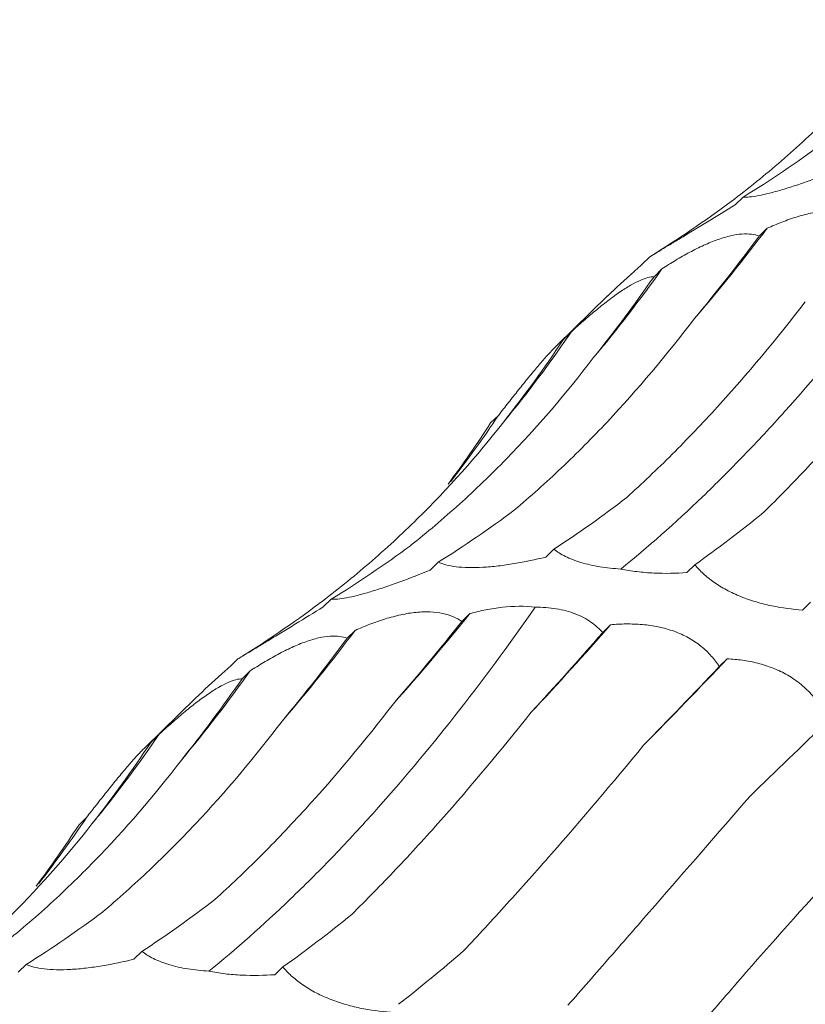
# Model space of a CAD drawing. Units: millimetres. Extents: x 250 to 14600, y 250 to 10250.
# Drawn here: x 9611 to 9635, y 4649 to 4678 of the extents above; entities that cross this region are included whole.
import ezdxf

# ---------------------------------------------------------------- set-up
doc = ezdxf.new("R2010")
doc.units = ezdxf.units.MM
doc.header["$LTSCALE"] = 50

msp = doc.modelspace()

# ---------------------------------------------------------------- linework, layer by layer
at = {"color": 7, "linetype": 'Continuous', "lineweight": 15}
for p, q in [((9632.797, 4672.855), (9632.562, 4672.625)), ((9633.501, 4671.936), (9633.266, 4671.706)), ((9630.048, 4671.095), (9629.811, 4670.864)), ((9630.404, 4670.737), (9630.172, 4670.51)), ((9628.803, 4669.942), (9627.306, 4668.481)), ((9627.732, 4668.88), (9627.493, 4668.646)), ((9625.591, 4666.426), (9625.36, 4666.201)), ((9627.22, 4662.482), (9626.984, 4662.252)), ((9623.813, 4662.1), (9623.577, 4661.87)), ((9631.373, 4662.025), (9631.137, 4661.795)), ((9620.663, 4661.012), (9620.428, 4660.782)), ((9634.784, 4660.923), (9634.548, 4660.693)), ((9624.745, 4660.588), (9624.508, 4660.357)), ((9621.367, 4660.092), (9621.132, 4659.862)), ((9628.893, 4660.258), (9628.661, 4660.031)), ((9617.914, 4659.252), (9617.677, 4659.021)), ((9632.331, 4659.255), (9632.095, 4659.025)), ((9618.27, 4658.894), (9618.038, 4658.667)), ((9616.669, 4658.099), (9615.172, 4656.638)), ((9615.598, 4657.037), (9615.359, 4656.803)), ((9613.457, 4654.583), (9613.226, 4654.358)), ((9615.086, 4650.639), (9614.85, 4650.408)), ((9611.679, 4650.257), (9611.443, 4650.027)), ((9619.239, 4650.182), (9619.003, 4649.952))]:
    msp.add_line(p, q, dxfattribs=at)
for centre, radius, start, end in [((9592.271, 4702.903), 51.565, 319.2949, 323.0909), ((9595.781, 4695.341), 42.475, 320.1366, 324.6017), ((9597.296, 4689.661), 36.854, 320.5346, 325.6766), ((9597.662, 4685.114), 33.605, 322.1185, 326.2131), ((9572.267, 4702.739), 67.31, 318.26267, 321.22785), ((9580.136, 4691.06), 51.565, 319.2949, 323.0909), ((9546.984, 4732.253), 109.053, 316.85857, 318.68589), ((9462.39, 4821.302), 234.817, 315.49755, 316.36196), ((9583.647, 4683.498), 42.475, 320.1366, 324.6017), ((9585.162, 4677.817), 36.854, 320.5346, 325.6766), ((9585.528, 4673.271), 33.605, 322.1185, 326.2131)]:
    msp.add_arc(centre, radius, start, end, dxfattribs=at)
for centre, major_axis, ratio, start_param, end_param in [((9590.476, 4741.6), (-42.426, 68.681), 0.625884, 3.139167, 3.194879), ((9576.986, 4730.866), (60.442, -53.574), 0.633786, 6.095872, 6.151448), ((9608.955, 4737.846), (-1.29, 80.329), 0.516026, 3.681233, 3.736836), ((9590.772, 4734.745), (-21.72, 77.576), 0.586437, 3.538321, 3.593308), ((9574.828, 4727.296), (-42.424, 68.682), 0.625878, 3.365779, 3.422034), ((9561.952, 4715.873), (60.444, -53.572), 0.633784, 0.052876, 0.095564), ((9613.253, 4738.719), (-1.29, 80.329), 0.516027, 3.45396, 3.509582), ((9594.758, 4736.434), (-21.72, 77.577), 0.586431, 3.310423, 3.366076), ((9636.545, 4735.618), (20.098, 77.543), 0.395919, 3.57979, 3.635513), ((9578.342, 4729.757), (-42.426, 68.681), 0.625884, 3.139167, 3.194879), ((9564.852, 4719.022), (60.442, -53.574), 0.633786, 6.095872, 6.151448), ((9616.301, 4724.614), (16.997, 78.315), 0.417067, 3.790411, 3.846192), ((9596.821, 4726.003), (-1.29, 80.329), 0.516026, 3.681233, 3.736836), ((9639.688, 4717.299), (35.206, 71.799), 0.269519, 3.876813, 3.931764), ((9658.463, 4706.755), (47.902, 63.933), 0.127703, 3.914373, 3.969991), ((9578.638, 4722.902), (-21.72, 77.576), 0.586437, 3.538321, 3.593308), ((9675.333, 4692.82), (58.561, 54.307), 0.021454, 2.303309, 2.35862), ((9562.694, 4715.453), (-42.424, 68.682), 0.625878, 3.365779, 3.422034), ((9549.818, 4704.03), (60.444, -53.572), 0.633784, 0.052876, 0.095564), ((9601.119, 4726.876), (-1.29, 80.329), 0.516027, 3.45396, 3.509582), ((9582.624, 4724.59), (-21.72, 77.577), 0.586431, 3.310423, 3.366076), ((9624.411, 4723.774), (20.098, 77.543), 0.395919, 3.57979, 3.635513), ((9644.023, 4716.448), (35.207, 71.799), 0.269515, 3.648856, 3.70451)]:
    msp.add_ellipse(centre, major_axis=major_axis, ratio=ratio, start_param=start_param, end_param=end_param, dxfattribs=at)
for points, knots in [([(9632.444, 4672.724), (9632.95, 4673.106), (9633.443, 4673.504), (9634.407, 4674.336), (9634.877, 4674.771), (9636.243, 4676.116), (9637.093, 4677.07), (9637.882, 4678.079)], [0, 0, 0, 0, 0.25, 0.25, 0.5, 0.5, 1, 1, 1, 1]), ([(9635.712, 4673.713), (9635.419, 4673.592), (9635.118, 4673.473), (9634.675, 4673.311), (9634.528, 4673.259), (9634.235, 4673.16), (9634.093, 4673.115), (9633.823, 4673.034), (9633.692, 4672.998), (9633.454, 4672.938), (9633.346, 4672.915), (9633.151, 4672.879), (9633.064, 4672.867), (9632.915, 4672.853), (9632.852, 4672.852), (9632.797, 4672.855)], [0, 0, 0, 0, 0.25, 0.25, 0.375, 0.375, 0.5, 0.5, 0.625, 0.625, 0.75, 0.75, 0.875, 0.875, 1, 1, 1, 1]), ([(9629.195, 4661.9), (9629.991, 4662.543), (9630.792, 4663.252), (9632.003, 4664.414), (9632.408, 4664.818), (9633.22, 4665.66), (9633.626, 4666.097), (9635.646, 4668.347), (9637.241, 4670.372), (9638.809, 4672.617)], [0, 0, 0, 0, 0.25, 0.25, 0.375, 0.375, 0.5, 0.5, 1, 1, 1, 1]), ([(9632.562, 4672.625), (9632.291, 4672.458), (9632.016, 4672.289), (9631.616, 4672.045), (9631.484, 4671.964), (9631.224, 4671.807), (9631.099, 4671.731), (9630.865, 4671.589), (9630.753, 4671.521), (9630.554, 4671.4), (9630.465, 4671.346), (9630.308, 4671.251), (9630.241, 4671.211), (9630.129, 4671.143), (9630.084, 4671.116), (9630.048, 4671.095)], [0, 0, 0, 0, 0.25, 0.25, 0.375, 0.375, 0.5, 0.5, 0.625, 0.625, 0.75, 0.75, 0.875, 0.875, 1, 1, 1, 1]), ([(9633.501, 4671.936), (9633.644, 4671.999), (9633.79, 4672.06), (9634.088, 4672.175), (9634.241, 4672.228), (9634.545, 4672.322), (9634.698, 4672.362), (9635.003, 4672.428), (9635.153, 4672.453), (9635.442, 4672.482), (9635.582, 4672.488), (9635.849, 4672.477), (9635.972, 4672.462), (9636.198, 4672.414), (9636.303, 4672.38), (9636.488, 4672.299), (9636.57, 4672.252), (9636.642, 4672.2)], [0, 0, 0, 0, 0.125, 0.125, 0.25, 0.25, 0.375, 0.375, 0.5, 0.5, 0.625, 0.625, 0.75, 0.75, 0.875, 0.875, 1, 1, 1, 1]), ([(9630.404, 4670.737), (9630.536, 4670.823), (9630.67, 4670.908), (9630.943, 4671.073), (9631.083, 4671.153), (9631.362, 4671.302), (9631.501, 4671.372), (9631.779, 4671.499), (9631.917, 4671.555), (9632.18, 4671.649), (9632.307, 4671.686), (9632.55, 4671.742), (9632.661, 4671.759), (9632.866, 4671.774), (9632.961, 4671.771), (9633.127, 4671.75), (9633.201, 4671.731), (9633.266, 4671.706)], [0, 0, 0, 0, 0.125, 0.125, 0.25, 0.25, 0.375, 0.375, 0.5, 0.5, 0.625, 0.625, 0.75, 0.75, 0.875, 0.875, 1, 1, 1, 1]), ([(9629.811, 4670.864), (9629.733, 4670.795), (9629.385, 4670.491), (9629.058, 4670.181), (9628.805, 4669.94)], [0, 0, 0, 0, 0.226771, 1, 1, 1, 1]), ([(9627.732, 4668.88), (9627.848, 4668.986), (9627.966, 4669.093), (9628.205, 4669.303), (9628.327, 4669.408), (9628.569, 4669.609), (9628.689, 4669.706), (9628.929, 4669.89), (9629.046, 4669.975), (9629.271, 4670.129), (9629.379, 4670.198), (9629.584, 4670.315), (9629.677, 4670.363), (9629.847, 4670.438), (9629.925, 4670.465), (9630.061, 4670.501), (9630.12, 4670.509), (9630.172, 4670.51)], [0, 0, 0, 0, 0.125, 0.125, 0.25, 0.25, 0.375, 0.375, 0.5, 0.5, 0.625, 0.625, 0.75, 0.75, 0.875, 0.875, 1, 1, 1, 1]), ([(9629.369, 4664.008), (9629.816, 4664.412), (9630.262, 4664.836), (9631.152, 4665.724), (9631.597, 4666.19), (9632.919, 4667.638), (9633.783, 4668.672), (9634.629, 4669.773)], [0, 0, 0, 0, 0.25, 0.25, 0.5, 0.5, 1, 1, 1, 1]), ([(9633.404, 4663.57), (9633.833, 4663.995), (9634.267, 4664.438), (9635.141, 4665.363), (9635.583, 4665.846), (9636.911, 4667.342), (9637.799, 4668.402), (9638.69, 4669.526)], [0, 0, 0, 0, 0.25, 0.25, 0.5, 0.5, 1, 1, 1, 1]), ([(9626.06, 4663.639), (9626.527, 4664.032), (9626.989, 4664.445), (9627.903, 4665.312), (9628.355, 4665.767), (9629.687, 4667.183), (9630.541, 4668.195), (9631.361, 4669.274)], [0, 0, 0, 0, 0.25, 0.25, 0.5, 0.5, 1, 1, 1, 1]), ([(9625.591, 4666.426), (9625.688, 4666.551), (9625.785, 4666.675), (9625.982, 4666.926), (9626.083, 4667.053), (9626.279, 4667.299), (9626.376, 4667.419), (9626.568, 4667.653), (9626.661, 4667.765), (9626.836, 4667.972), (9626.92, 4668.068), (9627.076, 4668.242), (9627.145, 4668.317), (9627.27, 4668.446), (9627.326, 4668.501), (9627.42, 4668.588), (9627.46, 4668.621), (9627.493, 4668.646)], [0, 0, 0, 0, 0.125, 0.125, 0.25, 0.25, 0.375, 0.375, 0.5, 0.5, 0.625, 0.625, 0.75, 0.75, 0.875, 0.875, 1, 1, 1, 1]), ([(9622.997, 4662.588), (9623.487, 4662.976), (9623.967, 4663.383), (9624.911, 4664.235), (9625.375, 4664.682), (9626.727, 4666.071), (9627.58, 4667.062), (9628.384, 4668.116)], [0, 0, 0, 0, 0.25, 0.25, 0.5, 0.5, 1, 1, 1, 1]), ([(9620.31, 4660.88), (9620.815, 4661.262), (9621.309, 4661.661), (9622.273, 4662.493), (9622.743, 4662.927), (9624.109, 4664.273), (9624.959, 4665.227), (9625.747, 4666.236)], [0, 0, 0, 0, 0.25, 0.25, 0.5, 0.5, 1, 1, 1, 1]), ([(9629.195, 4661.9), (9628.986, 4661.912), (9628.776, 4661.934), (9628.381, 4661.998), (9628.191, 4662.042), (9627.85, 4662.144), (9627.696, 4662.205), (9627.429, 4662.337), (9627.316, 4662.407), (9627.22, 4662.482)], [0, 0, 0, 0, 0.25, 0.25, 0.5, 0.5, 0.75, 0.75, 1, 1, 1, 1]), ([(9626.984, 4662.252), (9626.679, 4662.177), (9626.365, 4662.11), (9625.896, 4662.032), (9625.74, 4662.01), (9625.427, 4661.973), (9625.274, 4661.96), (9624.98, 4661.943), (9624.838, 4661.94), (9624.574, 4661.946), (9624.453, 4661.954), (9624.232, 4661.981), (9624.132, 4662), (9623.956, 4662.044), (9623.88, 4662.071), (9623.813, 4662.1)], [0, 0, 0, 0, 0.25, 0.25, 0.375, 0.375, 0.5, 0.5, 0.625, 0.625, 0.75, 0.75, 0.875, 0.875, 1, 1, 1, 1]), ([(9623.577, 4661.87), (9623.285, 4661.748), (9622.984, 4661.63), (9622.541, 4661.467), (9622.394, 4661.415), (9622.101, 4661.317), (9621.959, 4661.272), (9621.689, 4661.191), (9621.558, 4661.155), (9621.32, 4661.095), (9621.212, 4661.071), (9621.017, 4661.035), (9620.93, 4661.023), (9620.781, 4661.01), (9620.718, 4661.009), (9620.663, 4661.012)], [0, 0, 0, 0, 0.25, 0.25, 0.375, 0.375, 0.5, 0.5, 0.625, 0.625, 0.75, 0.75, 0.875, 0.875, 1, 1, 1, 1]), ([(9631.137, 4661.795), (9630.824, 4661.773), (9630.496, 4661.766), (9630.002, 4661.789), (9629.834, 4661.803), (9629.508, 4661.842), (9629.35, 4661.867), (9629.195, 4661.9)], [0, 0, 0, 0, 0.5, 0.5, 0.75, 0.75, 1, 1, 1, 1]), ([(9634.548, 4660.693), (9634.255, 4660.713), (9633.951, 4660.751), (9633.493, 4660.846), (9633.34, 4660.884), (9633.032, 4660.975), (9632.88, 4661.028), (9632.587, 4661.146), (9632.443, 4661.213), (9632.175, 4661.357), (9632.051, 4661.434), (9631.821, 4661.595), (9631.716, 4661.68), (9631.529, 4661.851), (9631.447, 4661.937), (9631.373, 4662.025)], [0, 0, 0, 0, 0.25, 0.25, 0.375, 0.375, 0.5, 0.5, 0.625, 0.625, 0.75, 0.75, 0.875, 0.875, 1, 1, 1, 1]), ([(9617.061, 4650.056), (9617.857, 4650.7), (9618.658, 4651.408), (9619.869, 4652.571), (9620.274, 4652.975), (9621.086, 4653.817), (9621.492, 4654.253), (9623.512, 4656.504), (9625.107, 4658.529), (9626.675, 4660.774)], [0, 0, 0, 0, 0.25, 0.25, 0.375, 0.375, 0.5, 0.5, 1, 1, 1, 1]), ([(9620.428, 4660.782), (9620.157, 4660.614), (9619.881, 4660.445), (9619.481, 4660.201), (9619.35, 4660.121), (9619.09, 4659.963), (9618.965, 4659.888), (9618.731, 4659.745), (9618.619, 4659.678), (9618.42, 4659.557), (9618.331, 4659.503), (9618.174, 4659.408), (9618.107, 4659.367), (9617.995, 4659.3), (9617.95, 4659.273), (9617.914, 4659.252)], [0, 0, 0, 0, 0.25, 0.25, 0.375, 0.375, 0.5, 0.5, 0.625, 0.625, 0.75, 0.75, 0.875, 0.875, 1, 1, 1, 1]), ([(9624.745, 4660.588), (9624.899, 4660.629), (9625.057, 4660.667), (9625.378, 4660.731), (9625.543, 4660.757), (9626.034, 4660.811), (9626.368, 4660.814), (9626.675, 4660.774)], [0, 0, 0, 0, 0.25, 0.25, 0.5, 0.5, 1, 1, 1, 1]), ([(9626.675, 4660.774), (9626.884, 4660.775), (9627.092, 4660.762), (9627.493, 4660.698), (9627.684, 4660.647), (9628.025, 4660.514), (9628.179, 4660.432), (9628.449, 4660.245), (9628.563, 4660.141), (9628.661, 4660.031)], [0, 0, 0, 0, 0.25, 0.25, 0.5, 0.5, 0.75, 0.75, 1, 1, 1, 1]), ([(9621.367, 4660.092), (9621.51, 4660.156), (9621.656, 4660.217), (9621.954, 4660.331), (9622.107, 4660.385), (9622.411, 4660.478), (9622.563, 4660.519), (9622.869, 4660.585), (9623.019, 4660.61), (9623.308, 4660.639), (9623.448, 4660.644), (9623.715, 4660.634), (9623.837, 4660.619), (9624.064, 4660.57), (9624.169, 4660.537), (9624.354, 4660.456), (9624.436, 4660.409), (9624.508, 4660.357)], [0, 0, 0, 0, 0.125, 0.125, 0.25, 0.25, 0.375, 0.375, 0.5, 0.5, 0.625, 0.625, 0.75, 0.75, 0.875, 0.875, 1, 1, 1, 1]), ([(9628.893, 4660.258), (9629.044, 4660.272), (9629.197, 4660.28), (9629.51, 4660.284), (9629.67, 4660.278), (9629.987, 4660.25), (9630.145, 4660.228), (9630.46, 4660.162), (9630.615, 4660.119), (9630.91, 4660.013), (9631.052, 4659.949), (9631.321, 4659.8), (9631.443, 4659.717), (9631.668, 4659.537), (9631.77, 4659.439), (9631.949, 4659.237), (9632.027, 4659.132), (9632.095, 4659.025)], [0, 0, 0, 0, 0.125, 0.125, 0.25, 0.25, 0.375, 0.375, 0.5, 0.5, 0.625, 0.625, 0.75, 0.75, 0.875, 0.875, 1, 1, 1, 1]), ([(9618.27, 4658.894), (9618.402, 4658.98), (9618.535, 4659.065), (9618.809, 4659.229), (9618.949, 4659.31), (9619.228, 4659.459), (9619.367, 4659.529), (9619.645, 4659.656), (9619.783, 4659.712), (9620.046, 4659.805), (9620.173, 4659.843), (9620.415, 4659.899), (9620.527, 4659.916), (9620.732, 4659.93), (9620.826, 4659.928), (9620.993, 4659.906), (9621.067, 4659.888), (9621.132, 4659.862)], [0, 0, 0, 0, 0.125, 0.125, 0.25, 0.25, 0.375, 0.375, 0.5, 0.5, 0.625, 0.625, 0.75, 0.75, 0.875, 0.875, 1, 1, 1, 1]), ([(9632.331, 4659.255), (9632.477, 4659.248), (9632.625, 4659.235), (9632.925, 4659.194), (9633.078, 4659.164), (9633.381, 4659.088), (9633.531, 4659.04), (9633.828, 4658.922), (9633.973, 4658.852), (9634.247, 4658.693), (9634.379, 4658.602), (9634.625, 4658.4), (9634.736, 4658.291), (9634.936, 4658.061), (9635.026, 4657.938), (9635.182, 4657.691), (9635.248, 4657.564), (9635.305, 4657.437)], [0, 0, 0, 0, 0.125, 0.125, 0.25, 0.25, 0.375, 0.375, 0.5, 0.5, 0.625, 0.625, 0.75, 0.75, 0.875, 0.875, 1, 1, 1, 1]), ([(9617.677, 4659.021), (9617.599, 4658.952), (9617.251, 4658.648), (9616.924, 4658.337), (9616.671, 4658.097)], [0, 0, 0, 0, 0.226771, 1, 1, 1, 1]), ([(9615.598, 4657.037), (9615.714, 4657.143), (9615.831, 4657.249), (9616.071, 4657.46), (9616.193, 4657.565), (9616.434, 4657.766), (9616.555, 4657.863), (9616.795, 4658.047), (9616.912, 4658.132), (9617.137, 4658.286), (9617.245, 4658.354), (9617.45, 4658.472), (9617.543, 4658.52), (9617.713, 4658.595), (9617.791, 4658.622), (9617.927, 4658.658), (9617.986, 4658.666), (9618.038, 4658.667)], [0, 0, 0, 0, 0.125, 0.125, 0.25, 0.25, 0.375, 0.375, 0.5, 0.5, 0.625, 0.625, 0.75, 0.75, 0.875, 0.875, 1, 1, 1, 1]), ([(9617.235, 4652.164), (9617.682, 4652.568), (9618.128, 4652.993), (9619.018, 4653.881), (9619.463, 4654.347), (9620.785, 4655.795), (9621.648, 4656.829), (9622.494, 4657.93)], [0, 0, 0, 0, 0.25, 0.25, 0.5, 0.5, 1, 1, 1, 1]), ([(9621.27, 4651.727), (9621.699, 4652.152), (9622.133, 4652.595), (9623.007, 4653.52), (9623.449, 4654.003), (9624.777, 4655.498), (9625.665, 4656.559), (9626.556, 4657.682)], [0, 0, 0, 0, 0.25, 0.25, 0.5, 0.5, 1, 1, 1, 1]), ([(9613.926, 4651.796), (9614.393, 4652.189), (9614.855, 4652.602), (9615.769, 4653.469), (9616.221, 4653.924), (9617.553, 4655.339), (9618.407, 4656.352), (9619.227, 4657.431)], [0, 0, 0, 0, 0.25, 0.25, 0.5, 0.5, 1, 1, 1, 1]), ([(9613.457, 4654.583), (9613.554, 4654.707), (9613.651, 4654.832), (9613.848, 4655.083), (9613.948, 4655.21), (9614.145, 4655.456), (9614.242, 4655.576), (9614.434, 4655.81), (9614.527, 4655.922), (9614.702, 4656.129), (9614.786, 4656.225), (9614.941, 4656.399), (9615.011, 4656.474), (9615.136, 4656.603), (9615.192, 4656.658), (9615.286, 4656.745), (9615.326, 4656.778), (9615.359, 4656.803)], [0, 0, 0, 0, 0.125, 0.125, 0.25, 0.25, 0.375, 0.375, 0.5, 0.5, 0.625, 0.625, 0.75, 0.75, 0.875, 0.875, 1, 1, 1, 1]), ([(9624.575, 4650.663), (9624.988, 4651.104), (9625.41, 4651.562), (9626.268, 4652.51), (9626.707, 4653.003), (9628.036, 4654.522), (9628.942, 4655.589), (9629.867, 4656.709)], [0, 0, 0, 0, 0.25, 0.25, 0.5, 0.5, 1, 1, 1, 1]), ([(9610.863, 4650.744), (9611.353, 4651.132), (9611.833, 4651.539), (9612.777, 4652.392), (9613.241, 4652.839), (9614.593, 4654.228), (9615.446, 4655.219), (9616.25, 4656.273)], [0, 0, 0, 0, 0.25, 0.25, 0.5, 0.5, 1, 1, 1, 1]), ([(9627.637, 4649.052), (9628.041, 4649.514), (9628.457, 4649.99), (9629.312, 4650.969), (9629.753, 4651.474), (9631.101, 4653.021), (9632.035, 4654.095), (9633.002, 4655.212)], [0, 0, 0, 0, 0.25, 0.25, 0.5, 0.5, 1, 1, 1, 1]), ([(9608.176, 4649.037), (9608.681, 4649.419), (9609.175, 4649.818), (9610.138, 4650.65), (9610.609, 4651.084), (9611.975, 4652.43), (9612.824, 4653.384), (9613.613, 4654.392)], [0, 0, 0, 0, 0.25, 0.25, 0.5, 0.5, 1, 1, 1, 1]), ([(9630.313, 4647.001), (9630.711, 4647.483), (9631.123, 4647.975), (9631.979, 4648.98), (9632.423, 4649.494), (9633.79, 4651.058), (9634.75, 4652.129), (9635.756, 4653.23)], [0, 0, 0, 0, 0.25, 0.25, 0.5, 0.5, 1, 1, 1, 1]), ([(9632.484, 4644.64), (9632.879, 4645.14), (9633.292, 4645.647), (9634.153, 4646.674), (9634.602, 4647.196), (9635.993, 4648.769), (9636.978, 4649.83), (9638.02, 4650.904)], [0, 0, 0, 0, 0.25, 0.25, 0.5, 0.5, 1, 1, 1, 1]), ([(9617.061, 4650.056), (9616.852, 4650.069), (9616.642, 4650.091), (9616.247, 4650.155), (9616.056, 4650.198), (9615.716, 4650.301), (9615.562, 4650.362), (9615.295, 4650.494), (9615.182, 4650.564), (9615.086, 4650.639)], [0, 0, 0, 0, 0.25, 0.25, 0.5, 0.5, 0.75, 0.75, 1, 1, 1, 1]), ([(9614.85, 4650.408), (9614.545, 4650.334), (9614.231, 4650.267), (9613.762, 4650.189), (9613.606, 4650.167), (9613.293, 4650.13), (9613.14, 4650.116), (9612.846, 4650.1), (9612.704, 4650.097), (9612.44, 4650.103), (9612.319, 4650.111), (9612.098, 4650.138), (9611.997, 4650.156), (9611.822, 4650.201), (9611.746, 4650.227), (9611.679, 4650.257)], [0, 0, 0, 0, 0.25, 0.25, 0.375, 0.375, 0.5, 0.5, 0.625, 0.625, 0.75, 0.75, 0.875, 0.875, 1, 1, 1, 1]), ([(9619.003, 4649.952), (9618.69, 4649.93), (9618.362, 4649.923), (9617.868, 4649.946), (9617.7, 4649.959), (9617.374, 4649.998), (9617.215, 4650.024), (9617.061, 4650.056)], [0, 0, 0, 0, 0.5, 0.5, 0.75, 0.75, 1, 1, 1, 1]), ([(9622.414, 4648.85), (9622.121, 4648.869), (9621.816, 4648.908), (9621.359, 4649.003), (9621.206, 4649.041), (9620.898, 4649.132), (9620.746, 4649.185), (9620.453, 4649.303), (9620.309, 4649.37), (9620.041, 4649.514), (9619.917, 4649.591), (9619.687, 4649.752), (9619.582, 4649.837), (9619.395, 4650.007), (9619.312, 4650.094), (9619.239, 4650.182)], [0, 0, 0, 0, 0.25, 0.25, 0.375, 0.375, 0.5, 0.5, 0.625, 0.625, 0.75, 0.75, 0.875, 0.875, 1, 1, 1, 1])]:
    msp.add_open_spline(points, degree=3, knots=knots, dxfattribs=at)

doc.saveas('drawing.dxf')
